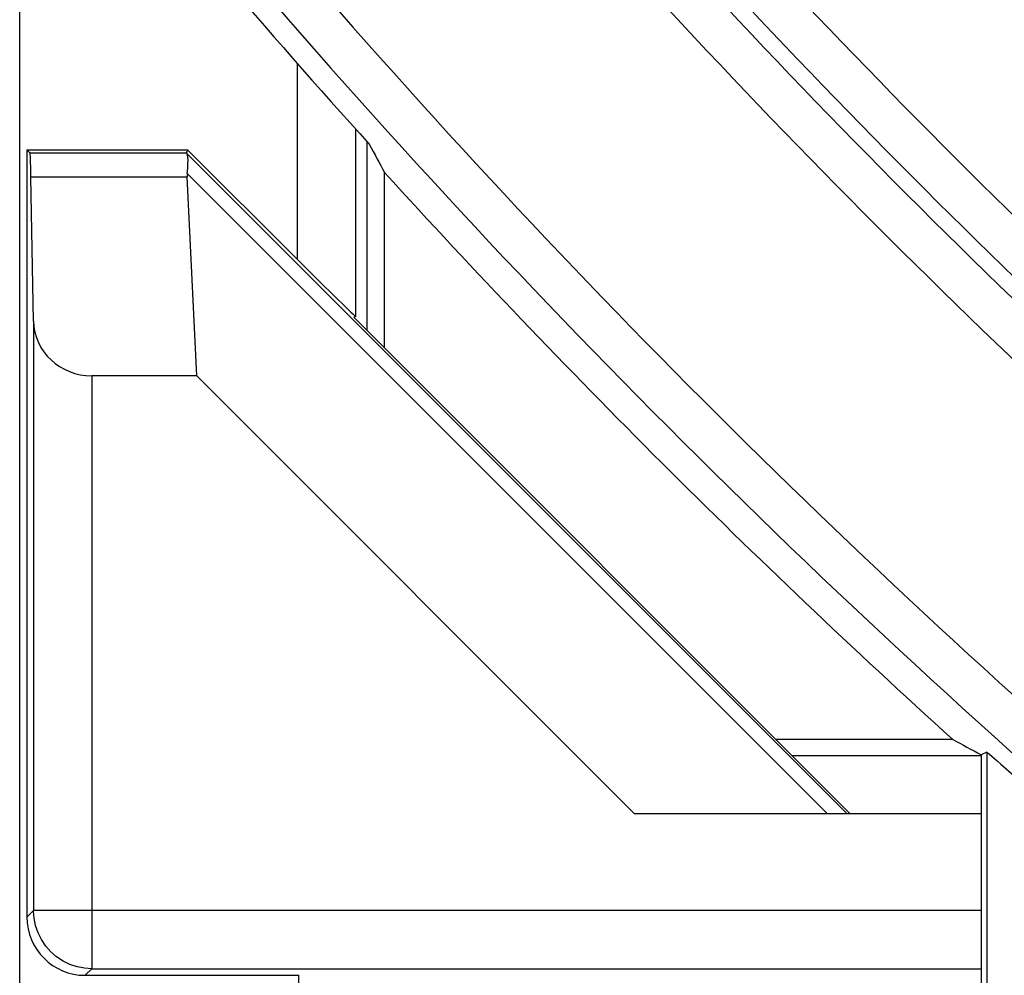
# Model space of a CAD drawing. Units: millimetres. Extents: x -11.1 to 11.1, y -26.4 to 26.4.
# Drawn here: x -11.1 to -7.7, y -22 to -18.7 of the extents above; entities that cross this region are included whole.
import ezdxf

# ---------------------------------------------------------------- set-up
doc = ezdxf.new("R2010")
doc.units = ezdxf.units.MM
doc.header["$LTSCALE"] = 23.1
doc.layers.get('0').update_dxf_attribs({"linetype": 'CONTINUOUS'})
for name, color, linetype in [('ASSI', 7, 'CONTINUOUS'), ('DRAFT', 7, 'CONTINUOUS'), ('LAY0001', 7, 'CONTINUOUS'), ('RACCORDO', 7, 'CONTINUOUS')]:
    doc.layers.add(name, color=color, linetype=linetype)

msp = doc.modelspace()

# ---------------------------------------------------------------- linework, layer by layer
at = {"color": 7, "linetype": 'CONTINUOUS'}
for p, q in [((-9.8476, -19.8024), (-9.8476, -19.1998)), ((-7.8972, -21.1454), (-8.5046, -21.1454)), ((-7.7807, -21.1892), (-7.8, -21.1978)), ((-7.8, -21.1978), (-7.8, -22.9))]:
    msp.add_line(p, q, dxfattribs=at)
msp.add_arc((11.25, 0), 28.5262, 222.30368, 227.83922, dxfattribs=at)
for centre, major_axis, start_param, end_param in [((37.2846, 0), (52.0851, 0), -2.704329, -2.70196), ((11.25, 26.0506), (0, 52.117), -3.579649, -3.577273)]:
    msp.add_ellipse(centre, major_axis=major_axis, ratio=0.866113, start_param=start_param, end_param=end_param, dxfattribs=at)
at = {"layer": 'ASSI', "color": 7, "linetype": 'CONTINUOUS'}
for p, q in [((-9.8476, -19.8024), (-9.8476, -19.1998)), ((-7.8972, -21.1454), (-8.5046, -21.1454)), ((-7.7807, -21.1892), (-7.8, -21.1978)), ((-7.8, -21.1978), (-7.8, -22.9)), ((-7.7714, -21.1963), (-7.7445, -21.2191)), ((-7.7445, -21.2191), (-7.732, -21.2298))]:
    msp.add_line(p, q, dxfattribs=at)
at = {"layer": 'ASSI', "color": 250, "linetype": 'CONTINUOUS'}
msp.add_line((-7.7807, -21.1892), (-7.7807, -22.7909), dxfattribs=at)
at = {"layer": 'ASSI', "color": 7, "linetype": 'CONTINUOUS'}
for points in [[(-7.7807, -21.1892), (-7.7795, -21.1898), (-7.7764, -21.1922), (-7.7714, -21.1963)], [(-7.732, -21.2298), (-7.6852, -21.2707), (-7.6666, -21.2871), (-7.6255, -21.3229)]]:
    msp.add_lwpolyline(points, dxfattribs=at)
at = {"layer": 'ASSI', "color": 250, "linetype": 'CONTINUOUS'}
for radius, start, end in [(27.074, 219.10626, 227.51699), (27.28, 219.0642, 227.63028), (27.224, 219.10626, 227.51699), (27.4299, 219.0642, 227.63028), (28.274, 218.84711, 227.95074), (28.424, 218.84711, 228.33655)]:
    msp.add_arc((11.25, 0), radius, start, end, dxfattribs=at)
at = {"layer": 'ASSI', "color": 7, "linetype": 'CONTINUOUS'}
for radius, start, end in [(28.5, 218.91534, 222.08894), (28.5262, 222.30368, 227.83922)]:
    msp.add_arc((11.25, 0), radius, start, end, dxfattribs=at)
for centre, major_axis, start_param, end_param in [((37.2846, 0), (52.0851, 0), -2.704329, -2.70196), ((11.25, 26.0506), (0, 52.117), -3.579649, -3.577273)]:
    msp.add_ellipse(centre, major_axis=major_axis, ratio=0.866113, start_param=start_param, end_param=end_param, dxfattribs=at)
at = {"layer": 'DRAFT', "color": 7, "linetype": 'CONTINUOUS'}
for p, q in [((-11.0648, -19.1317), (-11.075, -19.1215)), ((-11.075, -19.1215), (-10.5236, -19.1215)), ((-8.25, -21.4), (-9.9535, -19.6965))]:
    msp.add_line(p, q, dxfattribs=at)
at = {"layer": 'DRAFT', "color": 250, "linetype": 'CONTINUOUS'}
for p, q in [((-11.0648, -19.1317), (-10.5278, -19.1317)), ((-11.0613, -19.2147), (-10.5247, -19.2147))]:
    msp.add_line(p, q, dxfattribs=at)
at = {"layer": 'DRAFT', "color": 7, "linetype": 'CONTINUOUS'}
msp.add_ellipse((-11.0649, -19.4316), major_axis=(0, 0.3), ratio=0.017455, start_param=-0.762436, end_param=-0.017453, dxfattribs=at)
at = {"layer": 'LAY0001', "color": 7, "linetype": 'CONTINUOUS'}
for p, q in [((-11.1, -25.9002), (-11.1, -17.5506)), ((-10.5236, -19.1215), (-10.5278, -19.1317)), ((-10.4915, -19.8977), (-10.5247, -19.2147)), ((-8.9892, -21.4), (-10.4915, -19.8977))]:
    msp.add_line(p, q, dxfattribs=at)
at = {"layer": 'LAY0001', "color": 250, "linetype": 'CONTINUOUS'}
for p, q in [((-10.5263, -19.134), (-8.2602, -21.4)), ((-10.5246, -19.2029), (-8.3275, -21.4))]:
    msp.add_line(p, q, dxfattribs=at)
at = {"layer": 'LAY0001', "color": 7, "linetype": 'CONTINUOUS'}
msp.add_lwpolyline([(-10.5246, -19.2029), (-10.5233, -19.1855), (-10.5224, -19.1702), (-10.5222, -19.1573), (-10.5226, -19.1468), (-10.5239, -19.139), (-10.5263, -19.134)], dxfattribs=at)
for centre, major_axis, ratio, start_param, end_param in [((-10.2277, -19.4316), (0.3001, -0.3), 0.012341, -3.136483, -3.029577), ((-10.1194, -19.4316), (0.3938, -0.2635), 0.364246, -2.936315, -2.877735)]:
    msp.add_ellipse(centre, major_axis=major_axis, ratio=ratio, start_param=start_param, end_param=end_param, dxfattribs=at)
at = {"layer": 'RACCORDO', "color": 250, "linetype": 'CONTINUOUS'}
for p, q in [((-10.1465, -19.4985), (-10.1465, -18.8264)), ((-9.9466, -19.6936), (-9.9466, -19.0512)), ((-9.908, -19.0941), (-9.908, -19.742)), ((-11.0522, -19.71), (-11.0522, -21.7319)), ((-10.8523, -19.8977), (-10.8523, -21.9319)), ((-8.45, -21.2), (-7.8, -21.2)), ((-11.0522, -21.7319), (-11.075, -21.7546)), ((-7.8, -21.7319), (-11.0522, -21.7319)), ((-11.0522, -21.7354), (-11.0522, -21.7319)), ((-10.8523, -21.9319), (-10.875, -21.9546)), ((-10.8523, -21.9319), (-7.8, -21.9319)), ((-10.1419, -25.042), (-10.1419, -21.9546))]:
    msp.add_line(p, q, dxfattribs=at)
at = {"layer": 'RACCORDO', "color": 7, "linetype": 'CONTINUOUS'}
for p, q in [((-11.075, -19.1215), (-11.075, -21.7546)), ((-10.1465, -19.4985), (-10.5236, -19.1215)), ((-11.0522, -19.71), (-11.0613, -19.2147)), ((-9.9466, -19.6936), (-9.9535, -19.6965)), ((-10.4915, -19.8977), (-10.8523, -19.8977)), ((-7.8, -21.4), (-8.9892, -21.4)), ((-10.875, -21.9546), (-10.1419, -21.9546))]:
    msp.add_line(p, q, dxfattribs=at)
msp.add_lwpolyline([(-10.8893, -21.9284), (-10.9031, -21.9253), (-10.9277, -21.9171), (-10.9513, -21.9056), (-10.9733, -21.8911), (-10.9931, -21.8738), (-11.0105, -21.8541), (-11.0252, -21.8323), (-11.0369, -21.8087), (-11.0454, -21.7839), (-11.0505, -21.7581), (-11.0522, -21.7354)], dxfattribs=at)
at = {"layer": 'RACCORDO', "color": 250, "linetype": 'CONTINUOUS'}
msp.add_lwpolyline([(-10.8523, -21.9319), (-10.8778, -21.9302), (-10.8893, -21.9284)], dxfattribs=at)
for radius, start, end in [(27.074, 219.10626, 227.51699), (27.28, 219.0642, 227.63028), (27.224, 219.10626, 227.51699), (27.4299, 219.0642, 227.63028), (28.274, 218.84711, 227.95074), (28.424, 218.84711, 228.33655)]:
    msp.add_arc((11.25, 0), radius, start, end, dxfattribs=at)
at = {"layer": 'RACCORDO', "color": 7, "linetype": 'CONTINUOUS'}
msp.add_arc((11.25, 0), 28.5, 218.91534, 222.08894, dxfattribs=at)
for centre, major_axis, ratio, start_param, end_param in [((-10.1465, -19.4936), (-0.2, 0.2), 0.012341, -4.700045, -3.146702), ((-10.8523, -19.7067), (0.2, 0), 0.955098, -3.124139, -1.570796), ((-10.875, -21.7546), (0.1415, 0.1415), 0.999695, 2.356347, 3.926839)]:
    msp.add_ellipse(centre, major_axis=major_axis, ratio=ratio, start_param=start_param, end_param=end_param, dxfattribs=at)

doc.saveas('drawing.dxf')
